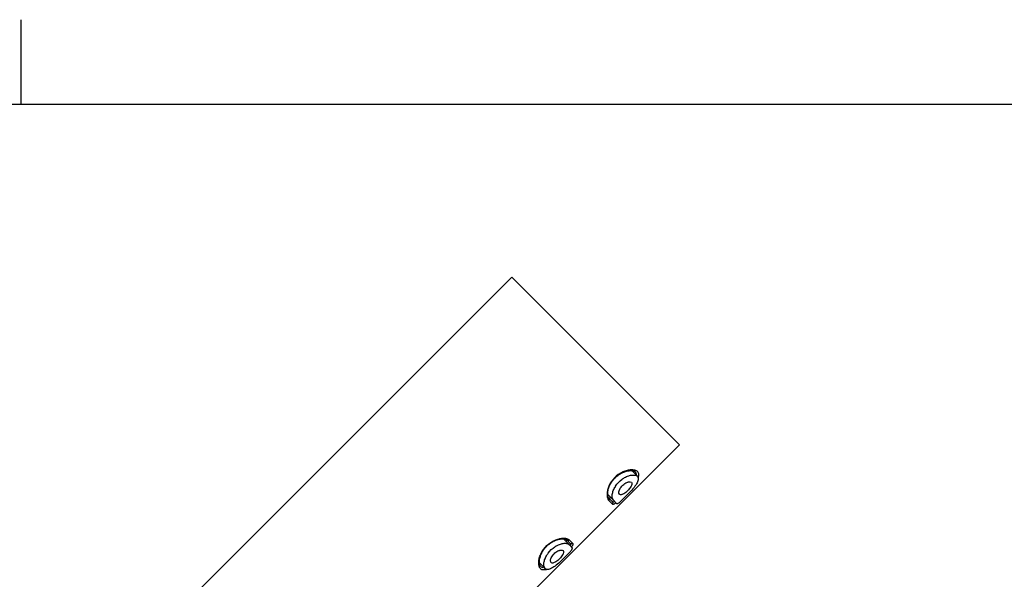
# Model space of a CAD drawing. Units: millimetres. Extents: x 0 to 840, y 0 to 594.
# Drawn here: x 630 to 746, y 528 to 594 of the extents above; entities that cross this region are included whole.
import ezdxf

# ---------------------------------------------------------------- set-up
doc = ezdxf.new("R2010")
doc.units = ezdxf.units.MM
doc.header["$LTSCALE"] = 46.255
doc.layers.get('0').update_dxf_attribs({"linetype": 'CONTINUOUS'})
doc.layers.add('_SURFACE', color=7, linetype='CONTINUOUS')

msp = doc.modelspace()

# ---------------------------------------------------------------- linework, layer by layer
at = {"color": 2, "linetype": 'Continuous'}
msp.add_line((630, 584), (630, 594), dxfattribs=at)
at = {"color": 3, "linetype": 'Continuous'}
msp.add_line((830, 584), (10, 584), dxfattribs=at)
at = {"color": 7, "linetype": 'Continuous'}
for p, q in [((602.6, 478.32), (687.9, 563.62)), ((687.9, 563.62), (707.7, 543.82)), ((690.01, 526.13), (707.7, 543.82)), ((702.48, 540.63), (702.48, 540.63)), ((699.22, 537.94), (699.89, 537.27)), ((699.35, 537.24), (699.75, 536.85)), ((699.37, 537.51), (699.75, 537.13)), ((693.99, 532.71), (694.66, 532.04)), ((694.42, 532.56), (694.8, 532.18)), ((694.69, 532.58), (695.08, 532.19)), ((691.31, 529.45), (691.3, 529.45))]:
    msp.add_line(p, q, dxfattribs=at)
for points in [[(700.13, 539.97), (700.22, 540.05), (700.31, 540.12), (700.4, 540.2), (700.5, 540.27), (700.6, 540.33), (700.7, 540.4), (700.8, 540.45), (700.91, 540.51), (701.02, 540.56), (701.12, 540.6), (701.23, 540.64), (701.34, 540.68), (701.45, 540.71), (701.55, 540.73), (701.66, 540.75), (701.76, 540.76), (701.86, 540.77), (701.96, 540.78), (702.05, 540.77)], [(702.05, 540.77), (702.13, 540.76), (702.21, 540.75), (702.28, 540.73), (702.34, 540.71), (702.39, 540.69), (702.44, 540.66), (702.47, 540.63), (702.48, 540.63)], [(699.22, 537.94), (699.22, 538.03), (699.22, 538.13), (699.23, 538.23), (699.24, 538.34), (699.26, 538.45), (699.29, 538.56), (699.32, 538.67), (699.36, 538.78), (699.4, 538.89), (699.44, 539), (699.5, 539.11), (699.55, 539.21), (699.61, 539.32), (699.67, 539.42), (699.74, 539.52), (699.81, 539.61), (699.89, 539.71), (699.96, 539.8)], [(699.96, 539.8), (700.05, 539.88), (700.13, 539.97)], [(699.37, 537.51), (699.35, 537.53), (699.32, 537.57), (699.29, 537.63), (699.27, 537.69), (699.24, 537.76), (699.23, 537.85), (699.22, 537.94)], [(692.16, 531.99), (692.25, 532.06), (692.34, 532.13), (692.43, 532.2), (692.53, 532.27), (692.63, 532.33), (692.73, 532.39), (692.84, 532.44), (692.94, 532.49), (693.05, 532.54), (693.16, 532.58), (693.27, 532.61), (693.38, 532.64), (693.49, 532.67), (693.6, 532.69), (693.7, 532.7), (693.81, 532.71), (693.91, 532.71)], [(693.91, 532.71), (694, 532.71), (694.09, 532.7), (694.17, 532.69), (694.24, 532.66), (694.31, 532.64), (694.36, 532.61), (694.4, 532.58), (694.42, 532.56)], [(691.16, 529.84), (691.16, 529.92), (691.16, 530.01), (691.16, 530.11), (691.17, 530.21), (691.19, 530.31), (691.21, 530.42), (691.23, 530.52), (691.27, 530.63), (691.3, 530.74), (691.34, 530.85), (691.39, 530.95), (691.44, 531.06), (691.5, 531.16), (691.56, 531.27), (691.62, 531.37), (691.69, 531.46), (691.76, 531.56), (691.83, 531.65), (691.91, 531.74), (691.99, 531.82)], [(691.99, 531.82), (692.07, 531.91), (692.16, 531.99)], [(691.3, 529.45), (691.29, 529.47), (691.26, 529.51), (691.23, 529.56), (691.21, 529.62), (691.19, 529.68), (691.17, 529.76), (691.16, 529.84)]]:
    msp.add_lwpolyline(points, dxfattribs=at)
for centre, radius, start, end in [((701.44, 540.43), 1.47, 339.7244, 341.9012), ((701.66, 540.37), 1.24, 341.8463, 346.1404), ((699.76, 537.75), 0.674, 290.5673, 293.5429), ((699.26, 538.37), 1.69, 301.466, 303.7473), ((694.17, 532.17), 0.685, 336.1346, 339.2138), ((693.55, 532.68), 1.7, 326.257, 328.3722), ((691.57, 530.27), 1.24, 283.8513, 288.107), ((691.5, 530.49), 1.47, 288.0544, 290.2772)]:
    msp.add_arc(centre, radius, start, end, dxfattribs=at)
for points, knots in [([(701.97, 540.85), (701.82, 540.84), (701.49, 540.79), (700.78, 540.54), (700.29, 540.19), (700.01, 539.9)], [0, 0, 0, 0, 0.207584, 0.448222, 1, 1, 1, 1]), ([(702.53, 540.78), (702.49, 540.79), (702.31, 540.85), (702.12, 540.86), (701.97, 540.85)], [0, 0, 0, 0, 0.22104, 1, 1, 1, 1]), ([(702.62, 540.2), (702.63, 540.28), (702.62, 540.44), (702.53, 540.57), (702.48, 540.63)], [0, 0, 0, 0, 0.521043, 1, 1, 1, 1]), ([(702.86, 540.07), (702.9, 540.2), (702.91, 540.41), (702.77, 540.63), (702.67, 540.71), (702.61, 540.74)], [0, 0, 0, 0, 0.52714, 0.757201, 1, 1, 1, 1]), ([(700.01, 539.9), (699.74, 539.62), (699.42, 539.14), (699.2, 538.48), (699.15, 538.17), (699.14, 538.02)], [0, 0, 0, 0, 0.551588, 0.791708, 1, 1, 1, 1]), ([(699.14, 538.02), (699.14, 538), (699.14, 537.9), (699.14, 537.8), (699.15, 537.73)], [0, 0, 0, 0, 0.263703, 1, 1, 1, 1]), ([(699.15, 537.73), (699.15, 537.7), (699.17, 537.61), (699.19, 537.52), (699.22, 537.46)], [0, 0, 0, 0, 0.267024, 1, 1, 1, 1]), ([(699.22, 537.46), (699.22, 537.45), (699.23, 537.42), (699.25, 537.38), (699.26, 537.36)], [0, 0, 0, 0, 0.256755, 1, 1, 1, 1]), ([(699.26, 537.36), (699.27, 537.35), (699.3, 537.31), (699.33, 537.27), (699.35, 537.24)], [0, 0, 0, 0, 0.258405, 1, 1, 1, 1]), ([(699.33, 537.56), (699.34, 537.55), (699.4, 537.54), (699.46, 537.55), (699.5, 537.57)], [0, 0, 0, 0, 0.200093, 1, 1, 1, 1]), ([(699.37, 537.51), (699.4, 537.48), (699.44, 537.38), (699.39, 537.28), (699.35, 537.24)], [0, 0, 0, 0, 0.483496, 1, 1, 1, 1]), ([(699.5, 537.57), (699.5, 537.57), (699.53, 537.58), (699.55, 537.59), (699.57, 537.6)], [0, 0, 0, 0, 0.235946, 1, 1, 1, 1]), ([(699.75, 537.13), (699.76, 537.12), (699.8, 537.1), (699.86, 537.08), (699.92, 537.09), (699.97, 537.1), (700, 537.11)], [0, 0, 0, 0, 0.201935, 0.423462, 0.68557, 1, 1, 1, 1]), ([(699.75, 537.13), (699.79, 537.09), (699.83, 536.99), (699.78, 536.89), (699.75, 536.85)], [0, 0, 0, 0, 0.490977, 1, 1, 1, 1]), ([(699.75, 536.85), (699.76, 536.84), (699.81, 536.81), (699.91, 536.82), (700.02, 536.86), (700.1, 536.9), (700.14, 536.93)], [0, 0, 0, 0, 0.16413, 0.371434, 0.648216, 1, 1, 1, 1]), ([(692.04, 531.93), (692.32, 532.19), (692.79, 532.51), (693.45, 532.73), (693.76, 532.78), (693.91, 532.79)], [0, 0, 0, 0, 0.551577, 0.791677, 1, 1, 1, 1]), ([(693.91, 532.79), (693.94, 532.79), (694.03, 532.79), (694.13, 532.79), (694.2, 532.78)], [0, 0, 0, 0, 0.263702, 1, 1, 1, 1]), ([(694.2, 532.78), (694.23, 532.78), (694.32, 532.76), (694.41, 532.74), (694.47, 532.71)], [0, 0, 0, 0, 0.267043, 1, 1, 1, 1]), ([(694.33, 532.36), (694.34, 532.37), (694.35, 532.39), (694.36, 532.42), (694.36, 532.43)], [0, 0, 0, 0, 0.264111, 1, 1, 1, 1]), ([(694.36, 532.43), (694.37, 532.45), (694.39, 532.5), (694.39, 532.57), (694.37, 532.6)], [0, 0, 0, 0, 0.312191, 1, 1, 1, 1]), ([(694.69, 532.58), (694.65, 532.54), (694.55, 532.49), (694.45, 532.53), (694.42, 532.56)], [0, 0, 0, 0, 0.516504, 1, 1, 1, 1]), ([(694.47, 532.71), (694.49, 532.7), (694.57, 532.67), (694.64, 532.62), (694.69, 532.58)], [0, 0, 0, 0, 0.266059, 1, 1, 1, 1]), ([(691.08, 529.96), (691.09, 530.11), (691.14, 530.45), (691.39, 531.15), (691.74, 531.64), (692.04, 531.93)], [0, 0, 0, 0, 0.207562, 0.448226, 1, 1, 1, 1]), ([(695.08, 532.19), (695.04, 532.15), (694.94, 532.1), (694.84, 532.14), (694.8, 532.18)], [0, 0, 0, 0, 0.509023, 1, 1, 1, 1]), ([(694.8, 532.18), (694.81, 532.17), (694.84, 532.13), (694.85, 532.07), (694.84, 532), (694.83, 531.96), (694.82, 531.93)], [0, 0, 0, 0, 0.201473, 0.422783, 0.685056, 1, 1, 1, 1]), ([(695.08, 532.19), (695.09, 532.17), (695.12, 532.12), (695.11, 532.02), (695.07, 531.91), (695.03, 531.83), (695, 531.79)], [0, 0, 0, 0, 0.163595, 0.370755, 0.647781, 1, 1, 1, 1]), ([(691.16, 529.4), (691.14, 529.44), (691.08, 529.62), (691.07, 529.81), (691.08, 529.96)], [0, 0, 0, 0, 0.22102, 1, 1, 1, 1]), ([(691.86, 529.07), (691.73, 529.03), (691.52, 529.02), (691.3, 529.16), (691.22, 529.26), (691.19, 529.32)], [0, 0, 0, 0, 0.526962, 0.757027, 1, 1, 1, 1]), ([(691.73, 529.31), (691.65, 529.3), (691.49, 529.31), (691.36, 529.4), (691.31, 529.45)], [0, 0, 0, 0, 0.52104, 1, 1, 1, 1])]:
    msp.add_open_spline(points, degree=3, knots=knots, dxfattribs=at)
for points in [[(702.15, 540.67), (702.15, 540.7), (702.15, 540.73), (702.15, 540.76)], [(702.61, 540.74), (702.59, 540.75), (702.56, 540.76), (702.53, 540.78)], [(691.19, 529.32), (691.18, 529.34), (691.17, 529.37), (691.16, 529.4)], [(691.17, 529.78), (691.2, 529.78), (691.23, 529.78), (691.26, 529.78)]]:
    msp.add_open_spline(points, degree=3, dxfattribs=at)
at = {"layer": '_SURFACE', "color": 7, "linetype": 'Continuous'}
for p, q in [((702.72, 540.1), (702.05, 540.77)), ((700.81, 537.2), (701.8, 538.19)), ((699.89, 537.27), (700.26, 536.9)), ((694.66, 532.04), (695.03, 531.67)), ((693.74, 530.13), (694.73, 531.12)), ((691.83, 529.21), (691.16, 529.88))]:
    msp.add_line(p, q, dxfattribs=at)
for centre, radius, start, end in [((702.6, 537.34), 2.93, 149.4368, 150.5896), ((702.64, 537.32), 2.97, 147.0309, 149.435), ((694.61, 529.3), 2.96, 120.4873, 122.8961), ((694.59, 529.33), 2.93, 119.3988, 120.4854)]:
    msp.add_arc(centre, radius, start, end, dxfattribs=at)
for points, knots in [([(700.15, 538.93), (700.35, 539.24), (700.7, 539.61), (701.11, 539.88), (701.22, 539.94)], [0, 0, 0, 0, 0.756652, 1, 1, 1, 1]), ([(700.6, 537.98), (700.53, 538.04), (700.52, 538.2), (700.56, 538.36), (700.61, 538.51), (700.71, 538.71), (700.88, 538.94), (701.1, 539.15), (701.33, 539.31), (701.5, 539.39), (701.58, 539.42)], [0, 0, 0, 0, 0.151922, 0.20523, 0.26492, 0.401848, 0.556459, 0.716688, 0.868168, 1, 1, 1, 1]), ([(702.02, 539.39), (702.05, 539.36), (702.09, 539.27), (702.07, 539.1), (701.98, 538.91), (701.85, 538.7), (701.67, 538.48), (701.46, 538.28), (701.24, 538.11), (701.09, 538.01), (701.01, 537.98)], [0, 0, 0, 0, 0.065853, 0.149217, 0.260068, 0.39768, 0.553847, 0.715552, 0.868309, 1, 1, 1, 1]), ([(701.22, 539.94), (701.37, 540.03), (701.67, 540.16), (702.05, 540.25), (702.32, 540.25), (702.52, 540.22), (702.66, 540.16), (702.72, 540.1)], [0, 0, 0, 0, 0.333135, 0.611197, 0.728356, 0.831158, 1, 1, 1, 1]), ([(701.58, 539.42), (701.62, 539.43), (701.76, 539.47), (701.94, 539.46), (702.02, 539.39)], [0, 0, 0, 0, 0.325587, 1, 1, 1, 1]), ([(702.72, 540.1), (702.76, 540.06), (702.82, 539.96), (702.84, 539.77), (702.8, 539.56), (702.69, 539.32), (702.53, 539.05), (702.25, 538.66), (701.99, 538.37), (701.8, 538.19)], [0, 0, 0, 0, 0.070252, 0.14778, 0.242223, 0.358186, 0.495911, 0.65246, 1, 1, 1, 1]), ([(699.89, 537.27), (699.83, 537.33), (699.77, 537.47), (699.74, 537.68), (699.75, 537.94), (699.83, 538.32), (699.97, 538.62), (700.05, 538.78)], [0, 0, 0, 0, 0.168835, 0.271623, 0.388778, 0.66684, 1, 1, 1, 1]), ([(700.26, 536.9), (700.28, 536.88), (700.34, 536.88), (700.41, 536.9), (700.48, 536.93), (700.56, 536.98), (700.67, 537.07), (700.76, 537.14), (700.81, 537.2)], [0, 0, 0, 0, 0.124752, 0.219104, 0.338174, 0.480411, 0.641957, 1, 1, 1, 1]), ([(701.01, 537.98), (700.97, 537.96), (700.89, 537.93), (700.77, 537.91), (700.67, 537.92), (700.62, 537.96), (700.6, 537.98)], [0, 0, 0, 0, 0.323101, 0.58868, 0.806756, 1, 1, 1, 1]), ([(691.99, 530.71), (692.05, 530.82), (692.32, 531.23), (692.69, 531.58), (693, 531.78)], [0, 0, 0, 0, 0.243392, 1, 1, 1, 1]), ([(692.51, 530.36), (692.54, 530.43), (692.62, 530.6), (692.78, 530.83), (692.99, 531.05), (693.22, 531.22), (693.42, 531.32), (693.57, 531.37), (693.73, 531.41), (693.89, 531.4), (693.96, 531.33)], [0, 0, 0, 0, 0.131826, 0.283303, 0.443536, 0.598154, 0.735085, 0.794774, 0.848081, 1, 1, 1, 1]), ([(693.16, 531.88), (693.31, 531.96), (693.61, 532.1), (693.99, 532.19), (694.25, 532.19), (694.46, 532.16), (694.6, 532.1), (694.66, 532.04)], [0, 0, 0, 0, 0.333153, 0.611208, 0.728362, 0.831152, 1, 1, 1, 1]), ([(693.96, 531.33), (693.97, 531.31), (694.01, 531.26), (694.02, 531.16), (694, 531.04), (693.97, 530.96), (693.95, 530.92)], [0, 0, 0, 0, 0.193243, 0.411318, 0.676897, 1, 1, 1, 1]), ([(694.73, 531.12), (694.79, 531.17), (694.86, 531.26), (694.95, 531.37), (695, 531.45), (695.03, 531.52), (695.06, 531.59), (695.05, 531.65), (695.03, 531.67)], [0, 0, 0, 0, 0.358042, 0.519586, 0.661822, 0.780893, 0.875247, 1, 1, 1, 1]), ([(691.83, 529.21), (691.77, 529.27), (691.71, 529.41), (691.68, 529.61), (691.68, 529.88), (691.77, 530.26), (691.91, 530.56), (691.99, 530.71)], [0, 0, 0, 0, 0.168839, 0.271641, 0.388799, 0.666863, 1, 1, 1, 1]), ([(693.74, 530.13), (693.56, 529.94), (693.27, 529.69), (692.88, 529.4), (692.61, 529.24), (692.37, 529.13), (692.16, 529.09), (691.97, 529.11), (691.87, 529.17), (691.83, 529.21)], [0, 0, 0, 0, 0.34754, 0.504089, 0.641814, 0.757777, 0.85222, 0.929748, 1, 1, 1, 1]), ([(692.54, 529.91), (692.52, 529.94), (692.48, 530.01), (692.46, 530.17), (692.49, 530.29), (692.51, 530.36)], [0, 0, 0, 0, 0.191126, 0.540774, 1, 1, 1, 1]), ([(693.95, 530.92), (693.92, 530.85), (693.82, 530.69), (693.65, 530.47), (693.45, 530.26), (693.23, 530.08), (693.02, 529.95), (692.83, 529.87), (692.66, 529.84), (692.57, 529.89), (692.54, 529.91)], [0, 0, 0, 0, 0.131688, 0.284445, 0.446151, 0.602323, 0.739936, 0.850786, 0.934149, 1, 1, 1, 1])]:
    msp.add_open_spline(points, degree=3, knots=knots, dxfattribs=at)

doc.saveas('drawing.dxf')
